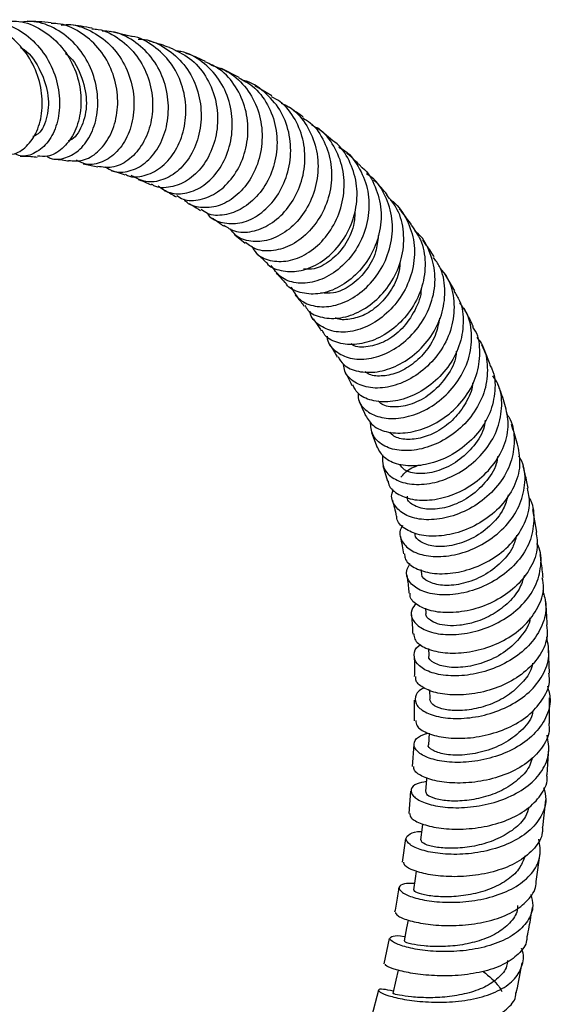
# Model space of a CAD drawing. Units: millimetres. Extents: x 5 to 995, y 5 to 995.
# Drawn here: x 209 to 220, y 810 to 831 of the extents above; entities that cross this region are included whole.
import ezdxf

# ---------------------------------------------------------------- set-up
doc = ezdxf.new("R2010")
doc.units = ezdxf.units.MM

msp = doc.modelspace()

# ---------------------------------------------------------------- linework, layer by layer
at = {"color": 7, "linetype": 'Continuous', "lineweight": 25}
for p, q in [((210.865, 830.41), (210.418, 830.51)), ((213.099, 829.557), (212.729, 829.746)), ((213.776, 829.173), (213.422, 829.384)), ((215.042, 828.245), (214.724, 828.51)), ((209.86, 827.763), (210.164, 827.701)), ((213.008, 826.294), (213.223, 826.118)), ((217.571, 825.129), (217.357, 825.496)), ((215.846, 822.186), (215.959, 821.879)), ((216.077, 821.504), (216.175, 821.181)), ((219.271, 820.123), (219.188, 820.588)), ((216.865, 819.343), (216.874, 819.281)), ((216.961, 818.543), (216.971, 818.439)), ((217.022, 817.707), (217.03, 817.563)), ((219.538, 817.194), (219.512, 817.701)), ((217.047, 816.846), (217.05, 816.653)), ((216.731, 816.635), (216.731, 816.208)), ((219.534, 816.152), (219.539, 816.683)), ((217.036, 815.947), (217.028, 815.71)), ((216.722, 815.712), (216.689, 815.261)), ((219.489, 815.086), (219.522, 815.638)), ((216.65, 814.748), (216.615, 814.284)), ((219.4, 813.995), (219.457, 814.563)), ((216.551, 813.76), (216.482, 813.272)), ((219.258, 812.874), (219.343, 813.461)), ((216.211, 811.691), (216.102, 811.16)), ((215.987, 810.613), (215.841, 810.061))]:
    msp.add_line(p, q, dxfattribs=at)
at = {"color": 7, "linetype": 'Continuous', "lineweight": 25, "flags": 128}
for points in [[(216.987, 815.025), (216.985, 814.994), (216.966, 814.737)], [(216.899, 814.066), (216.891, 813.996), (216.861, 813.733)], [(216.771, 813.086), (216.748, 812.935), (216.713, 812.7)], [(216.603, 812.071), (216.572, 811.91), (216.52, 811.639)], [(216.393, 811.031), (216.345, 810.823), (216.283, 810.549)]]:
    msp.add_lwpolyline(points, dxfattribs=at)
at = {"color": 7, "linetype": 'Continuous', "lineweight": 25}
for points, knots in [([(208.217, 827.961), (208.291, 827.958), (208.469, 827.953), (208.729, 828.142), (208.938, 828.475), (209.033, 828.92), (208.991, 829.414), (208.807, 829.899), (208.491, 830.318), (208.074, 830.606), (207.692, 830.743), (207.47, 830.717), (207.409, 830.71)], [0, 0, 0, 0, 0.077637, 0.18727, 0.296876, 0.406546, 0.516396, 0.626475, 0.736874, 0.847579, 0.958599, 1, 1, 1, 1]), ([(207.632, 830.711), (207.693, 830.724), (207.912, 830.772), (208.303, 830.672), (208.743, 830.424), (209.091, 830.031), (209.315, 829.554), (209.396, 829.049), (209.334, 828.581), (209.149, 828.203), (208.875, 827.975), (208.615, 827.897), (208.475, 827.958), (208.435, 827.975)], [0, 0, 0, 0, 0.03842, 0.140446, 0.242655, 0.34502, 0.447489, 0.550001, 0.652458, 0.754802, 0.85695, 0.958849, 1, 1, 1, 1]), ([(208.32, 830.72), (208.389, 830.723), (208.622, 830.733), (209.002, 830.566), (209.398, 830.245), (209.68, 829.802), (209.823, 829.304), (209.82, 828.808), (209.682, 828.374), (209.438, 828.061), (209.161, 827.898), (208.983, 827.918), (208.912, 827.926)], [0, 0, 0, 0, 0.0468853, 0.1578685, 0.2686397, 0.379132, 0.4893046, 0.5991575, 0.7087225, 0.8180616, 0.9272716, 1, 1, 1, 1]), ([(209.106, 827.922), (209.13, 827.908), (209.25, 827.836), (209.506, 827.874), (209.81, 828.047), (210.049, 828.383), (210.175, 828.827), (210.165, 829.329), (210.009, 829.827), (209.716, 830.264), (209.312, 830.575), (208.907, 830.735), (208.652, 830.714), (208.56, 830.707)], [0, 0, 0, 0, 0.024948, 0.126086, 0.227492, 0.329167, 0.431099, 0.53324, 0.635535, 0.737909, 0.840278, 0.942564, 1, 1, 1, 1]), ([(209.197, 830.688), (209.111, 830.698), (208.948, 830.716), (208.782, 830.721), (208.703, 830.723)], [0, 0, 0, 0, 0.525768, 1, 1, 1, 1]), ([(209.559, 827.835), (209.656, 827.827), (209.862, 827.81), (210.172, 827.991), (210.427, 828.315), (210.576, 828.755), (210.59, 829.253), (210.458, 829.752), (210.187, 830.195), (209.8, 830.514), (209.449, 830.68), (209.241, 830.676), (209.197, 830.675)], [0, 0, 0, 0, 0.095461, 0.204421, 0.313305, 0.422203, 0.531213, 0.640425, 0.749906, 0.859699, 0.969801, 1, 1, 1, 1]), ([(209.403, 830.645), (209.45, 830.65), (209.658, 830.673), (210.022, 830.54), (210.434, 830.255), (210.74, 829.832), (210.909, 829.338), (210.931, 828.827), (210.812, 828.362), (210.576, 827.997), (210.264, 827.783), (209.957, 827.723), (209.79, 827.806), (209.725, 827.838)], [0, 0, 0, 0, 0.028531, 0.129012, 0.229695, 0.330544, 0.431496, 0.532476, 0.633409, 0.734213, 0.834831, 0.935214, 1, 1, 1, 1]), ([(210.045, 830.579), (209.897, 830.606), (209.742, 830.635), (209.584, 830.65), (209.577, 830.651)], [0, 0, 0, 0, 0.954717, 1, 1, 1, 1]), ([(210.044, 830.566), (210.087, 830.564), (210.293, 830.554), (210.631, 830.364), (210.996, 830.017), (211.233, 829.554), (211.326, 829.046), (211.27, 828.549), (211.084, 828.122), (210.799, 827.819), (210.47, 827.662), (210.262, 827.695), (210.165, 827.711)], [0, 0, 0, 0, 0.028866, 0.139162, 0.249243, 0.359051, 0.468554, 0.577768, 0.686733, 0.795524, 0.904234, 1, 1, 1, 1]), ([(210.326, 827.701), (210.376, 827.669), (210.522, 827.574), (210.821, 827.595), (211.156, 827.76), (211.435, 828.086), (211.61, 828.525), (211.65, 829.03), (211.543, 829.539), (211.291, 829.995), (210.916, 830.332), (210.55, 830.515), (210.321, 830.516), (210.255, 830.517)], [0, 0, 0, 0, 0.0520852, 0.1521587, 0.2524729, 0.3530366, 0.4538434, 0.554852, 0.6560046, 0.7572333, 0.8584546, 0.9595939, 1, 1, 1, 1]), ([(210.735, 827.548), (210.75, 827.539), (210.863, 827.472), (211.129, 827.502), (211.472, 827.659), (211.765, 827.981), (211.956, 828.415), (212.016, 828.915), (211.927, 829.421), (211.694, 829.881), (211.332, 830.217), (211.034, 830.398), (210.868, 830.41), (210.865, 830.411)], [0, 0, 0, 0, 0.0168672, 0.1258149, 0.2345894, 0.3432561, 0.4518996, 0.5606106, 0.6694832, 0.7785825, 0.8879608, 0.9976231, 1, 1, 1, 1]), ([(211.004, 830.351), (211.027, 830.351), (211.213, 830.355), (211.543, 830.201), (211.931, 829.893), (212.199, 829.45), (212.325, 828.946), (212.299, 828.432), (212.135, 827.972), (211.859, 827.616), (211.517, 827.411), (211.157, 827.363), (210.958, 827.47), (210.86, 827.522)], [0, 0, 0, 0, 0.013596, 0.112315, 0.211236, 0.310322, 0.409508, 0.508722, 0.607888, 0.70693, 0.805797, 0.904444, 1, 1, 1, 1]), ([(211.649, 830.179), (211.592, 830.199), (211.455, 830.249), (211.312, 830.288), (211.228, 830.311)], [0, 0, 0, 0, 0.413248, 1, 1, 1, 1]), ([(208.564, 830.178), (208.568, 830.176), (208.736, 830.096), (208.962, 829.753), (209.159, 829.241), (209.136, 828.739), (208.993, 828.406), (208.856, 828.346), (208.818, 828.329)], [0, 0, 0, 0, 0.00472, 0.23185, 0.458682, 0.68524, 0.911086, 1, 1, 1, 1]), ([(209.49, 830.053), (209.507, 830.041), (209.676, 829.926), (209.857, 829.544), (209.964, 829.01), (209.854, 828.544), (209.68, 828.271), (209.562, 828.245), (209.549, 828.242)], [0, 0, 0, 0, 0.027024, 0.263509, 0.499679, 0.735284, 0.970206, 1, 1, 1, 1]), ([(211.65, 830.18), (211.795, 830.114), (212.09, 829.981), (212.419, 829.598), (212.622, 829.128), (212.673, 828.614), (212.576, 828.119), (212.351, 827.699), (212.033, 827.399), (211.677, 827.267), (211.406, 827.256), (211.295, 827.332), (211.279, 827.343)], [0, 0, 0, 0, 0.10698, 0.216951, 0.326665, 0.436104, 0.545289, 0.654263, 0.763111, 0.871915, 0.980767, 1, 1, 1, 1]), ([(211.415, 827.305), (211.494, 827.25), (211.669, 827.13), (212.015, 827.138), (212.374, 827.298), (212.685, 827.616), (212.898, 828.05), (212.98, 828.555), (212.912, 829.069), (212.694, 829.539), (212.343, 829.892), (212.02, 830.086), (211.822, 830.103), (211.787, 830.105)], [0, 0, 0, 0, 0.083391, 0.182223, 0.281262, 0.380525, 0.480003, 0.579668, 0.679464, 0.779335, 0.879203, 0.978995, 1, 1, 1, 1]), ([(212.392, 829.893), (212.284, 829.942), (212.156, 830.001), (212.021, 830.048), (211.999, 830.055)], [0, 0, 0, 0, 0.837674, 1, 1, 1, 1]), ([(211.805, 827.104), (211.848, 827.077), (211.986, 826.987), (212.293, 827.004), (212.658, 827.158), (212.98, 827.473), (213.206, 827.902), (213.303, 828.4), (213.25, 828.912), (213.045, 829.374), (212.747, 829.721), (212.492, 829.835), (212.386, 829.882)], [0, 0, 0, 0, 0.049001, 0.158247, 0.267304, 0.37626, 0.485165, 0.594097, 0.703153, 0.812393, 0.921871, 1, 1, 1, 1]), ([(212.509, 829.818), (212.64, 829.773), (212.926, 829.675), (213.269, 829.34), (213.509, 828.893), (213.598, 828.381), (213.535, 827.869), (213.333, 827.413), (213.028, 827.067), (212.66, 826.865), (212.297, 826.841), (212.044, 826.91), (211.962, 827.017), (211.951, 827.031)], [0, 0, 0, 0, 0.0846227, 0.1846248, 0.2847813, 0.3850297, 0.4853021, 0.5855231, 0.6856307, 0.785574, 0.8853349, 0.9848646, 1, 1, 1, 1]), ([(213.092, 829.546), (213.191, 829.494), (213.434, 829.366), (213.705, 829.003), (213.88, 828.527), (213.897, 828.011), (213.765, 827.52), (213.509, 827.106), (213.165, 826.815), (212.791, 826.684), (212.482, 826.689), (212.349, 826.787), (212.307, 826.818)], [0, 0, 0, 0, 0.075042, 0.185005, 0.294722, 0.404206, 0.513447, 0.622527, 0.731489, 0.840415, 0.949407, 1, 1, 1, 1]), ([(212.44, 826.734), (212.445, 826.725), (212.513, 826.617), (212.75, 826.527), (213.108, 826.509), (213.489, 826.67), (213.825, 826.979), (214.07, 827.408), (214.186, 827.909), (214.151, 828.425), (213.962, 828.903), (213.63, 829.266), (213.348, 829.467), (213.183, 829.493), (213.179, 829.493)], [0, 0, 0, 0, 0.009078, 0.107241, 0.205557, 0.304064, 0.402804, 0.501735, 0.600848, 0.700087, 0.799376, 0.898669, 0.997876, 1, 1, 1, 1]), ([(212.78, 826.492), (212.85, 826.445), (213.014, 826.335), (213.364, 826.34), (213.747, 826.492), (214.094, 826.798), (214.349, 827.22), (214.477, 827.714), (214.456, 828.227), (214.276, 828.692), (214.033, 829.019), (213.828, 829.126), (213.768, 829.157)], [0, 0, 0, 0, 0.081682, 0.190826, 0.299803, 0.408669, 0.517479, 0.626346, 0.735312, 0.844463, 0.953841, 1, 1, 1, 1]), ([(213.972, 829.022), (214.023, 829), (214.225, 828.914), (214.484, 828.614), (214.701, 828.164), (214.758, 827.65), (214.662, 827.141), (214.43, 826.692), (214.097, 826.354), (213.711, 826.159), (213.334, 826.135), (213.048, 826.229), (212.948, 826.371), (212.915, 826.418)], [0, 0, 0, 0, 0.0349729, 0.1364885, 0.2381676, 0.3399379, 0.4417538, 0.5435138, 0.6451825, 0.7466652, 0.8479493, 0.9490054, 1, 1, 1, 1]), ([(214.426, 828.735), (214.397, 828.757), (214.302, 828.829), (214.203, 828.894), (214.135, 828.938)], [0, 0, 0, 0, 0.306694, 1, 1, 1, 1]), ([(214.415, 828.719), (214.469, 828.687), (214.661, 828.571), (214.879, 828.232), (215.029, 827.756), (215.015, 827.241), (214.852, 826.756), (214.568, 826.351), (214.202, 826.068), (213.81, 825.941), (213.459, 825.958), (213.301, 826.078), (213.232, 826.131)], [0, 0, 0, 0, 0.042423, 0.152216, 0.261774, 0.37109, 0.480194, 0.589109, 0.697933, 0.806707, 0.915534, 1, 1, 1, 1]), ([(213.364, 826.049), (213.389, 826.003), (213.47, 825.858), (213.736, 825.74), (214.107, 825.726), (214.504, 825.879), (214.864, 826.18), (215.138, 826.601), (215.284, 827.096), (215.28, 827.613), (215.112, 828.084), (214.875, 828.42), (214.669, 828.533), (214.607, 828.567)], [0, 0, 0, 0, 0.0460636, 0.146416, 0.2469118, 0.3476274, 0.448569, 0.5497237, 0.6510835, 0.7525557, 0.854106, 0.9556287, 1, 1, 1, 1]), ([(213.657, 825.725), (213.661, 825.719), (213.723, 825.62), (213.962, 825.535), (214.332, 825.515), (214.737, 825.667), (215.105, 825.963), (215.388, 826.376), (215.545, 826.863), (215.554, 827.374), (215.394, 827.837), (215.206, 828.138), (215.054, 828.231), (215.039, 828.24)], [0, 0, 0, 0, 0.006501, 0.115896, 0.225068, 0.334068, 0.442936, 0.551776, 0.660661, 0.769647, 0.878827, 0.98821, 1, 1, 1, 1]), ([(215.163, 828.108), (215.19, 828.095), (215.362, 828.01), (215.585, 827.717), (215.78, 827.265), (215.808, 826.753), (215.683, 826.251), (215.422, 825.811), (215.065, 825.482), (214.66, 825.296), (214.27, 825.271), (213.941, 825.391), (213.821, 825.571), (213.763, 825.658)], [0, 0, 0, 0, 0.0181775, 0.1169739, 0.2159308, 0.3149847, 0.4140876, 0.5131452, 0.6120922, 0.710874, 0.8094239, 0.90776, 1, 1, 1, 1]), ([(215.624, 827.709), (215.607, 827.726), (215.511, 827.828), (215.408, 827.918), (215.323, 827.994)], [0, 0, 0, 0, 0.17344, 1, 1, 1, 1]), ([(208.551, 827.925), (208.626, 827.925), (208.75, 827.924), (208.865, 827.908), (208.91, 827.902)], [0, 0, 0, 0, 0.605248, 1, 1, 1, 1]), ([(209.228, 827.865), (209.333, 827.857), (209.446, 827.848), (209.551, 827.826), (209.559, 827.825)], [0, 0, 0, 0, 0.926149, 1, 1, 1, 1]), ([(210.452, 827.622), (210.491, 827.612), (210.585, 827.587), (210.676, 827.554), (210.729, 827.534)], [0, 0, 0, 0, 0.413694, 1, 1, 1, 1]), ([(215.622, 827.706), (215.631, 827.699), (215.772, 827.6), (215.936, 827.29), (216.066, 826.819), (216.022, 826.309), (215.833, 825.833), (215.522, 825.439), (215.136, 825.167), (214.723, 825.04), (214.358, 825.08), (214.126, 825.18), (214.07, 825.283), (214.065, 825.291)], [0, 0, 0, 0, 0.008103, 0.117964, 0.227601, 0.336982, 0.446162, 0.555151, 0.664031, 0.772885, 0.881769, 0.990792, 1, 1, 1, 1]), ([(214.176, 825.209), (214.221, 825.124), (214.316, 824.943), (214.619, 824.799), (215.001, 824.787), (215.414, 824.933), (215.796, 825.225), (216.096, 825.635), (216.27, 826.121), (216.294, 826.633), (216.148, 827.103), (215.948, 827.425), (215.774, 827.532), (215.739, 827.554)], [0, 0, 0, 0, 0.085393, 0.183448, 0.281664, 0.380086, 0.478721, 0.577596, 0.676649, 0.77584, 0.875101, 0.974336, 1, 1, 1, 1]), ([(211.009, 827.438), (211.014, 827.436), (211.103, 827.406), (211.189, 827.365), (211.27, 827.327)], [0, 0, 0, 0, 0.051027, 1, 1, 1, 1]), ([(216.168, 827.124), (216.127, 827.174), (216.037, 827.283), (215.94, 827.381), (215.888, 827.433)], [0, 0, 0, 0, 0.462784, 1, 1, 1, 1]), ([(211.543, 827.21), (211.549, 827.207), (211.635, 827.171), (211.716, 827.124), (211.792, 827.08)], [0, 0, 0, 0, 0.072747, 1, 1, 1, 1]), ([(214.459, 824.827), (214.479, 824.793), (214.552, 824.666), (214.817, 824.559), (215.2, 824.544), (215.62, 824.688), (216.009, 824.974), (216.317, 825.376), (216.501, 825.853), (216.53, 826.351), (216.421, 826.8), (216.24, 827.021), (216.16, 827.118)], [0, 0, 0, 0, 0.0404496, 0.1499451, 0.2592239, 0.3682967, 0.4772398, 0.5861483, 0.6950793, 0.8041475, 0.9133908, 1, 1, 1, 1]), ([(216.233, 827.016), (216.235, 827.015), (216.377, 826.934), (216.564, 826.652), (216.74, 826.203), (216.742, 825.695), (216.589, 825.204), (216.302, 824.776), (215.922, 824.458), (215.502, 824.28), (215.096, 824.255), (214.776, 824.384), (214.591, 824.553), (214.572, 824.685), (214.569, 824.707)], [0, 0, 0, 0, 0.001407, 0.099374, 0.197495, 0.295729, 0.393983, 0.49221, 0.590301, 0.688236, 0.785949, 0.883433, 0.980721, 1, 1, 1, 1]), ([(212.055, 826.94), (212.077, 826.929), (212.16, 826.886), (212.237, 826.834), (212.293, 826.796)], [0, 0, 0, 0, 0.2741592, 1, 1, 1, 1]), ([(215.502, 826.811), (215.498, 826.701), (215.486, 826.435), (215.294, 826.053), (215, 825.738), (214.682, 825.569), (214.505, 825.576), (214.433, 825.579)], [0, 0, 0, 0, 0.161761, 0.390365, 0.61836, 0.846024, 1, 1, 1, 1]), ([(216.676, 826.498), (216.607, 826.593), (216.524, 826.707), (216.434, 826.813), (216.419, 826.83)], [0, 0, 0, 0, 0.834529, 1, 1, 1, 1]), ([(212.545, 826.636), (212.555, 826.63), (212.633, 826.581), (212.706, 826.524), (212.77, 826.475)], [0, 0, 0, 0, 0.13059, 1, 1, 1, 1]), ([(216.666, 826.491), (216.737, 826.393), (216.9, 826.165), (216.978, 825.716), (216.915, 825.221), (216.699, 824.757), (216.364, 824.375), (215.958, 824.114), (215.532, 823.995), (215.155, 824.03), (214.9, 824.15), (214.836, 824.279), (214.818, 824.314)], [0, 0, 0, 0, 0.0839213, 0.193749, 0.3033286, 0.4126626, 0.5218281, 0.6308603, 0.7398814, 0.8489587, 0.9581676, 1, 1, 1, 1]), ([(214.922, 824.187), (214.923, 824.168), (214.928, 824.041), (215.089, 823.862), (215.387, 823.709), (215.784, 823.699), (216.211, 823.838), (216.613, 824.119), (216.937, 824.516), (217.137, 824.989), (217.186, 825.493), (217.059, 825.958), (216.895, 826.262), (216.754, 826.359), (216.744, 826.366)], [0, 0, 0, 0, 0.016427, 0.113339, 0.210357, 0.307549, 0.40493, 0.502541, 0.600374, 0.698376, 0.796531, 0.89474, 0.992957, 1, 1, 1, 1]), ([(215.983, 826.277), (215.971, 826.161), (215.944, 825.891), (215.725, 825.516), (215.412, 825.216), (215.069, 825.06), (214.879, 825.079), (214.793, 825.087)], [0, 0, 0, 0, 0.164392, 0.384093, 0.603284, 0.822064, 1, 1, 1, 1]), ([(217.145, 825.833), (217.129, 825.858), (217.054, 825.978), (216.972, 826.091), (216.908, 826.181)], [0, 0, 0, 0, 0.2094055, 1, 1, 1, 1]), ([(213.449, 825.912), (213.515, 825.855), (213.585, 825.795), (213.649, 825.726), (213.653, 825.722)], [0, 0, 0, 0, 0.944611, 1, 1, 1, 1]), ([(216.435, 825.752), (216.431, 825.682), (216.421, 825.476), (216.27, 825.153), (216.02, 824.837), (215.706, 824.616), (215.392, 824.529), (215.172, 824.521), (215.1, 824.57), (215.095, 824.573)], [0, 0, 0, 0, 0.091508, 0.271183, 0.450693, 0.629757, 0.80854, 0.987002, 1, 1, 1, 1]), ([(215.15, 823.764), (215.183, 823.706), (215.268, 823.559), (215.559, 823.439), (215.954, 823.426), (216.389, 823.562), (216.797, 823.836), (217.127, 824.223), (217.336, 824.687), (217.385, 825.174), (217.313, 825.573), (217.174, 825.76), (217.128, 825.822)], [0, 0, 0, 0, 0.072115, 0.1818153, 0.291275, 0.4005281, 0.5096564, 0.6187103, 0.7277973, 0.8370146, 0.9464054, 1, 1, 1, 1]), ([(217.264, 825.595), (217.312, 825.54), (217.465, 825.366), (217.566, 824.976), (217.554, 824.485), (217.374, 824.005), (217.064, 823.593), (216.663, 823.288), (216.227, 823.119), (215.811, 823.096), (215.483, 823.217), (215.287, 823.401), (215.271, 823.553), (215.265, 823.601)], [0, 0, 0, 0, 0.046697, 0.147714, 0.248841, 0.349989, 0.45109, 0.552076, 0.65287, 0.753462, 0.853808, 0.953935, 1, 1, 1, 1]), ([(213.867, 825.494), (213.927, 825.435), (213.992, 825.369), (214.053, 825.295), (214.059, 825.287)], [0, 0, 0, 0, 0.900779, 1, 1, 1, 1]), ([(216.87, 825.182), (216.87, 825.177), (216.879, 825.02), (216.75, 824.71), (216.493, 824.331), (216.135, 824.062), (215.772, 823.955), (215.512, 823.955), (215.433, 824.021), (215.421, 824.03)], [0, 0, 0, 0, 0.0072421, 0.2003524, 0.3930511, 0.5854239, 0.7772881, 0.9688772, 1, 1, 1, 1]), ([(217.554, 825.119), (217.595, 825.055), (217.722, 824.862), (217.766, 824.461), (217.684, 823.98), (217.444, 823.532), (217.089, 823.166), (216.664, 822.918), (216.225, 822.806), (215.836, 822.838), (215.557, 822.97), (215.484, 823.117), (215.455, 823.175)], [0, 0, 0, 0, 0.053314, 0.163176, 0.272786, 0.382136, 0.491305, 0.600365, 0.70939, 0.818502, 0.927753, 1, 1, 1, 1]), ([(214.262, 825.039), (214.313, 824.981), (214.374, 824.909), (214.431, 824.829), (214.441, 824.814)], [0, 0, 0, 0, 0.818084, 1, 1, 1, 1]), ([(215.565, 823.007), (215.565, 822.961), (215.565, 822.814), (215.734, 822.621), (216.041, 822.478), (216.447, 822.469), (216.888, 822.6), (217.31, 822.867), (217.655, 823.249), (217.879, 823.708), (217.942, 824.193), (217.874, 824.607), (217.728, 824.808), (217.674, 824.882)], [0, 0, 0, 0, 0.043933, 0.142942, 0.242077, 0.341374, 0.440885, 0.540639, 0.640601, 0.740771, 0.841073, 0.941445, 1, 1, 1, 1]), ([(217.957, 824.382), (217.935, 824.431), (217.874, 824.565), (217.806, 824.69), (217.763, 824.769)], [0, 0, 0, 0, 0.367357, 1, 1, 1, 1]), ([(214.633, 824.545), (214.671, 824.495), (214.729, 824.418), (214.781, 824.331), (214.798, 824.302)], [0, 0, 0, 0, 0.663787, 1, 1, 1, 1]), ([(217.251, 824.56), (217.233, 824.455), (217.192, 824.215), (216.99, 823.877), (216.7, 823.593), (216.365, 823.406), (216.041, 823.347), (215.807, 823.371), (215.73, 823.439), (215.711, 823.456)], [0, 0, 0, 0, 0.1291974, 0.2931636, 0.4568567, 0.6202447, 0.7832683, 0.9461132, 1, 1, 1, 1]), ([(215.719, 822.545), (215.765, 822.468), (215.861, 822.308), (216.182, 822.178), (216.589, 822.166), (217.037, 822.295), (217.464, 822.554), (217.813, 822.924), (218.044, 823.371), (218.109, 823.842), (218.07, 824.195), (217.966, 824.349), (217.947, 824.377)], [0, 0, 0, 0, 0.1022274, 0.2119522, 0.3214175, 0.4306869, 0.539802, 0.6488404, 0.7579223, 0.8671062, 0.9765038, 1, 1, 1, 1]), ([(218.026, 824.164), (218.058, 824.125), (218.188, 823.965), (218.264, 823.6), (218.233, 823.124), (218.032, 822.661), (217.701, 822.266), (217.281, 821.976), (216.83, 821.818), (216.404, 821.798), (216.065, 821.91), (215.842, 822.125), (215.828, 822.317), (215.821, 822.413)], [0, 0, 0, 0, 0.031425, 0.128688, 0.226042, 0.323438, 0.420767, 0.517998, 0.61504, 0.711873, 0.808486, 0.904863, 1, 1, 1, 1]), ([(214.978, 824.012), (215.016, 823.954), (215.07, 823.872), (215.117, 823.78), (215.131, 823.752)], [0, 0, 0, 0, 0.704596, 1, 1, 1, 1]), ([(217.601, 823.878), (217.599, 823.847), (217.591, 823.666), (217.419, 823.352), (217.116, 823.004), (216.73, 822.778), (216.356, 822.701), (216.083, 822.736), (216.003, 822.823), (215.98, 822.848)], [0, 0, 0, 0, 0.036943, 0.215865, 0.39429, 0.572475, 0.750113, 0.92757, 1, 1, 1, 1]), ([(218.303, 823.596), (218.266, 823.693), (218.213, 823.833), (218.151, 823.964), (218.132, 824.004)], [0, 0, 0, 0, 0.6926341, 1, 1, 1, 1]), ([(218.295, 823.592), (218.311, 823.564), (218.404, 823.406), (218.42, 823.054), (218.322, 822.591), (218.061, 822.162), (217.687, 821.816), (217.246, 821.583), (216.794, 821.479), (216.394, 821.509), (216.088, 821.649), (216.006, 821.807), (215.966, 821.882)], [0, 0, 0, 0, 0.022943, 0.132963, 0.242692, 0.352181, 0.461452, 0.570633, 0.679784, 0.789012, 0.898413, 1, 1, 1, 1]), ([(215.296, 823.44), (215.336, 823.371), (215.385, 823.283), (215.428, 823.185), (215.437, 823.165)], [0, 0, 0, 0, 0.792932, 1, 1, 1, 1]), ([(216.073, 821.727), (216.069, 821.641), (216.061, 821.461), (216.251, 821.243), (216.568, 821.112), (216.983, 821.102), (217.439, 821.224), (217.877, 821.476), (218.241, 821.838), (218.486, 822.278), (218.566, 822.747), (218.522, 823.129), (218.397, 823.312), (218.359, 823.368)], [0, 0, 0, 0, 0.0883325, 0.1842152, 0.2802029, 0.3763623, 0.4727521, 0.5693607, 0.6661915, 0.7632224, 0.8603691, 0.9576032, 1, 1, 1, 1]), ([(217.939, 823.223), (217.939, 823.211), (217.936, 823.068), (217.806, 822.799), (217.568, 822.463), (217.241, 822.213), (216.889, 822.065), (216.561, 822.031), (216.321, 822.083), (216.246, 822.167), (216.22, 822.198)], [0, 0, 0, 0, 0.014083, 0.165142, 0.316007, 0.466509, 0.616809, 0.766703, 0.916467, 1, 1, 1, 1]), ([(218.61, 822.773), (218.57, 822.899), (218.524, 823.044), (218.469, 823.181), (218.461, 823.199)], [0, 0, 0, 0, 0.86411, 1, 1, 1, 1]), ([(215.586, 822.831), (215.629, 822.741), (215.675, 822.648), (215.713, 822.546), (215.714, 822.542)], [0, 0, 0, 0, 0.962598, 1, 1, 1, 1]), ([(216.189, 821.184), (216.189, 821.167), (216.193, 821.063), (216.361, 820.912), (216.674, 820.783), (217.097, 820.773), (217.557, 820.89), (217.999, 821.133), (218.368, 821.483), (218.612, 821.906), (218.713, 822.357), (218.643, 822.637), (218.609, 822.773)], [0, 0, 0, 0, 0.020419, 0.130709, 0.240717, 0.350479, 0.460021, 0.569395, 0.678712, 0.788044, 0.897493, 1, 1, 1, 1]), ([(218.642, 822.575), (218.659, 822.554), (218.767, 822.411), (218.821, 822.075), (218.774, 821.617), (218.554, 821.174), (218.205, 820.802), (217.768, 820.53), (217.302, 820.383), (216.867, 820.367), (216.514, 820.471), (216.306, 820.67), (216.234, 820.867), (216.289, 820.983), (216.302, 821.009)], [0, 0, 0, 0, 0.016714, 0.112524, 0.208437, 0.304381, 0.400282, 0.496054, 0.591669, 0.687052, 0.782214, 0.877151, 0.971888, 1, 1, 1, 1]), ([(218.202, 822.442), (218.193, 822.381), (218.161, 822.174), (217.939, 821.856), (217.593, 821.546), (217.186, 821.364), (216.807, 821.318), (216.53, 821.384), (216.457, 821.487), (216.428, 821.527)], [0, 0, 0, 0, 0.069425, 0.235221, 0.400625, 0.565692, 0.730355, 0.894754, 1, 1, 1, 1]), ([(218.877, 821.918), (218.872, 821.935), (218.833, 822.084), (218.788, 822.228), (218.747, 822.357)], [0, 0, 0, 0, 0.1156402, 1, 1, 1, 1]), ([(218.873, 821.917), (218.898, 821.78), (218.949, 821.498), (218.816, 821.057), (218.544, 820.654), (218.152, 820.33), (217.696, 820.114), (217.234, 820.021), (216.817, 820.049), (216.52, 820.186), (216.366, 820.335), (216.371, 820.433), (216.371, 820.447)], [0, 0, 0, 0, 0.10399, 0.213969, 0.323695, 0.433216, 0.542614, 0.652014, 0.761481, 0.871121, 0.980998, 1, 1, 1, 1]), ([(216.487, 820.257), (216.473, 820.234), (216.406, 820.131), (216.453, 819.94), (216.631, 819.737), (216.961, 819.616), (217.386, 819.605), (217.855, 819.716), (218.308, 819.95), (218.689, 820.289), (218.951, 820.705), (219.046, 821.153), (219.021, 821.502), (218.918, 821.665), (218.895, 821.701)], [0, 0, 0, 0, 0.0256721, 0.1197562, 0.2138697, 0.3080842, 0.4024891, 0.4971089, 0.5919548, 0.6870391, 0.7822956, 0.8777013, 0.9731679, 1, 1, 1, 1]), ([(218.458, 821.688), (218.451, 821.638), (218.424, 821.445), (218.209, 821.137), (217.865, 820.824), (217.454, 820.635), (217.056, 820.573), (216.753, 820.642), (216.586, 820.758), (216.588, 820.848), (216.588, 820.866)], [0, 0, 0, 0, 0.0528932, 0.2050557, 0.35699, 0.5084834, 0.6597222, 0.8105798, 0.9613498, 1, 1, 1, 1]), ([(216.448, 821.259), (216.503, 821.323), (216.587, 821.421), (216.742, 821.481), (216.796, 821.502)], [0, 0, 0, 0, 0.6540117, 1, 1, 1, 1]), ([(219.095, 821.034), (219.086, 821.078), (219.054, 821.231), (219.017, 821.379), (218.99, 821.485)], [0, 0, 0, 0, 0.2875579, 1, 1, 1, 1]), ([(216.53, 819.671), (216.53, 819.64), (216.532, 819.531), (216.711, 819.379), (217.035, 819.261), (217.468, 819.248), (217.941, 819.354), (218.397, 819.577), (218.782, 819.902), (219.039, 820.3), (219.151, 820.695), (219.1, 820.933), (219.079, 821.031)], [0, 0, 0, 0, 0.044393, 0.154933, 0.265205, 0.375212, 0.484972, 0.594579, 0.704114, 0.813655, 0.923339, 1, 1, 1, 1]), ([(219.107, 820.835), (219.108, 820.833), (219.196, 820.71), (219.227, 820.405), (219.169, 819.968), (218.932, 819.551), (218.568, 819.204), (218.116, 818.954), (217.637, 818.822), (217.19, 818.809), (216.831, 818.906), (216.611, 819.085), (216.539, 819.291), (216.616, 819.42), (216.647, 819.472)], [0, 0, 0, 0, 0.001398, 0.095184, 0.189093, 0.283022, 0.376928, 0.470702, 0.564309, 0.657703, 0.750848, 0.843778, 0.936514, 1, 1, 1, 1]), ([(218.678, 820.895), (218.651, 820.795), (218.585, 820.556), (218.304, 820.232), (217.921, 819.965), (217.501, 819.826), (217.117, 819.809), (216.862, 819.905), (216.74, 820.015), (216.748, 820.081), (216.749, 820.089)], [0, 0, 0, 0, 0.106645, 0.256193, 0.405475, 0.554333, 0.702932, 0.851201, 0.983111, 1, 1, 1, 1]), ([(216.276, 820.786), (216.305, 820.678), (216.335, 820.567), (216.359, 820.448), (216.359, 820.445)], [0, 0, 0, 0, 0.974295, 1, 1, 1, 1]), ([(216.442, 820.029), (216.455, 819.967), (216.48, 819.85), (216.498, 819.726), (216.507, 819.668)], [0, 0, 0, 0, 0.532737, 1, 1, 1, 1]), ([(219.256, 820.121), (219.272, 820.017), (219.308, 819.773), (219.167, 819.385), (218.881, 819.008), (218.475, 818.711), (218.007, 818.516), (217.532, 818.435), (217.107, 818.464), (216.798, 818.588), (216.636, 818.735), (216.642, 818.832), (216.644, 818.857)], [0, 0, 0, 0, 0.0823773, 0.1925847, 0.3025032, 0.4122401, 0.5218398, 0.6314314, 0.741118, 0.8509625, 0.9610571, 1, 1, 1, 1]), ([(218.854, 820.057), (218.831, 819.973), (218.773, 819.753), (218.505, 819.443), (218.121, 819.177), (217.694, 819.027), (217.298, 819.001), (217.013, 819.083), (216.872, 819.195), (216.886, 819.268), (216.888, 819.28)], [0, 0, 0, 0, 0.09038, 0.238106, 0.385636, 0.532689, 0.679525, 0.82598, 0.972396, 1, 1, 1, 1]), ([(216.772, 818.645), (216.734, 818.599), (216.641, 818.485), (216.683, 818.289), (216.874, 818.109), (217.211, 817.997), (217.646, 817.983), (218.127, 818.081), (218.594, 818.293), (218.988, 818.605), (219.266, 818.994), (219.371, 819.417), (219.366, 819.73), (219.283, 819.871), (219.274, 819.886)], [0, 0, 0, 0, 0.062837, 0.154798, 0.246771, 0.338864, 0.431132, 0.523611, 0.616341, 0.709289, 0.802424, 0.895707, 0.989034, 1, 1, 1, 1]), ([(219.403, 819.177), (219.398, 819.231), (219.382, 819.395), (219.357, 819.553), (219.34, 819.658)], [0, 0, 0, 0, 0.330173, 1, 1, 1, 1]), ([(216.574, 819.234), (216.579, 819.207), (216.598, 819.085), (216.611, 818.956), (216.62, 818.855)], [0, 0, 0, 0, 0.221358, 1, 1, 1, 1]), ([(219.014, 819.221), (218.983, 819.126), (218.915, 818.912), (218.667, 818.623), (218.329, 818.383), (217.98, 818.24), (217.67, 818.18), (217.416, 818.176), (217.202, 818.214), (217.042, 818.299), (216.958, 818.383), (216.974, 818.434), (216.975, 818.437)], [0, 0, 0, 0, 0.103014, 0.230839, 0.358417, 0.48575, 0.581227, 0.676611, 0.771855, 0.866993, 0.993591, 1, 1, 1, 1]), ([(216.723, 818.009), (216.724, 817.972), (216.727, 817.869), (216.918, 817.723), (217.253, 817.615), (217.695, 817.6), (218.18, 817.69), (218.648, 817.889), (219.045, 818.185), (219.313, 818.554), (219.435, 818.9), (219.397, 819.105), (219.385, 819.175)], [0, 0, 0, 0, 0.062426, 0.173207, 0.283709, 0.393909, 0.50387, 0.613666, 0.723367, 0.83311, 0.942973, 1, 1, 1, 1]), ([(219.394, 818.91), (219.424, 818.807), (219.494, 818.569), (219.402, 818.18), (219.16, 817.795), (218.781, 817.477), (218.317, 817.253), (217.826, 817.138), (217.368, 817.132), (217.002, 817.221), (216.767, 817.382), (216.708, 817.574), (216.753, 817.724), (216.855, 817.782), (216.87, 817.79)], [0, 0, 0, 0, 0.070302, 0.162324, 0.254393, 0.346411, 0.438332, 0.530058, 0.621584, 0.712863, 0.80391, 0.894784, 0.985521, 1, 1, 1, 1]), ([(219.487, 818.196), (219.483, 818.308), (219.478, 818.479), (219.459, 818.642), (219.453, 818.699)], [0, 0, 0, 0, 0.64993, 1, 1, 1, 1]), ([(216.67, 818.404), (216.671, 818.393), (216.686, 818.265), (216.692, 818.13), (216.697, 818.007)], [0, 0, 0, 0, 0.086898, 1, 1, 1, 1]), ([(219.475, 818.195), (219.484, 818.12), (219.508, 817.911), (219.36, 817.574), (219.065, 817.23), (218.647, 816.963), (218.168, 816.793), (217.683, 816.727), (217.248, 816.758), (216.929, 816.87), (216.756, 817.006), (216.762, 817.095), (216.763, 817.124)], [0, 0, 0, 0, 0.0627078, 0.1735067, 0.2840264, 0.3943264, 0.5045208, 0.6146779, 0.7249408, 0.8353924, 0.9460914, 1, 1, 1, 1]), ([(219.131, 818.342), (219.131, 818.339), (219.125, 818.204), (218.953, 817.95), (218.641, 817.633), (218.218, 817.417), (217.783, 817.307), (217.394, 817.31), (217.13, 817.398), (217.013, 817.5), (217.037, 817.555), (217.039, 817.561)], [0, 0, 0, 0, 0.003434, 0.144363, 0.285006, 0.425345, 0.565324, 0.704999, 0.844429, 0.983753, 1, 1, 1, 1]), ([(216.94, 816.886), (216.92, 816.879), (216.804, 816.833), (216.733, 816.699), (216.761, 816.522), (216.967, 816.364), (217.311, 816.262), (217.756, 816.243), (218.247, 816.324), (218.726, 816.51), (219.133, 816.791), (219.417, 817.146), (219.556, 817.547), (219.504, 817.813), (219.478, 817.947)], [0, 0, 0, 0, 0.017728, 0.106513, 0.195238, 0.284015, 0.372913, 0.461969, 0.55124, 0.640735, 0.73043, 0.820331, 0.910353, 1, 1, 1, 1]), ([(216.727, 817.539), (216.728, 817.522), (216.737, 817.389), (216.734, 817.247), (216.731, 817.123)], [0, 0, 0, 0, 0.13037, 1, 1, 1, 1]), ([(219.184, 817.403), (219.182, 817.384), (219.166, 817.25), (219.005, 817.021), (218.723, 816.749), (218.354, 816.553), (217.962, 816.438), (217.589, 816.405), (217.29, 816.446), (217.086, 816.537), (217.063, 816.615), (217.052, 816.653)], [0, 0, 0, 0, 0.020845, 0.144507, 0.268013, 0.391192, 0.514189, 0.636833, 0.759338, 0.881647, 1, 1, 1, 1]), ([(216.761, 816.209), (216.764, 816.173), (216.769, 816.083), (216.972, 815.95), (217.318, 815.852), (217.769, 815.831), (218.263, 815.903), (218.742, 816.074), (219.15, 816.336), (219.426, 816.671), (219.555, 816.971), (219.528, 817.146), (219.521, 817.193)], [0, 0, 0, 0, 0.075656, 0.186977, 0.297998, 0.408724, 0.51919, 0.629437, 0.739586, 0.849767, 0.960061, 1, 1, 1, 1]), ([(219.492, 816.927), (219.517, 816.836), (219.579, 816.615), (219.477, 816.261), (219.225, 815.909), (218.835, 815.626), (218.361, 815.432), (217.86, 815.338), (217.393, 815.34), (217.017, 815.423), (216.775, 815.563), (216.701, 815.723), (216.777, 815.87), (216.942, 815.927), (217.016, 815.952)], [0, 0, 0, 0, 0.0616129, 0.1490422, 0.2365129, 0.323914, 0.4112054, 0.498333, 0.5852592, 0.6719984, 0.758528, 0.844873, 0.9310851, 1, 1, 1, 1]), ([(219.194, 816.426), (219.189, 816.394), (219.166, 816.237), (218.954, 815.987), (218.598, 815.719), (218.155, 815.55), (217.715, 815.48), (217.335, 815.504), (217.099, 815.589), (217, 815.674), (217.029, 815.709), (217.029, 815.709)], [0, 0, 0, 0, 0.03558, 0.174008, 0.312233, 0.450044, 0.587594, 0.72476, 0.861805, 0.99868, 1, 1, 1, 1]), ([(219.52, 816.152), (219.525, 816.099), (219.541, 815.92), (219.388, 815.63), (219.085, 815.322), (218.658, 815.09), (218.17, 814.949), (217.676, 814.901), (217.233, 814.937), (216.903, 815.037), (216.72, 815.159), (216.722, 815.232), (216.723, 815.26)], [0, 0, 0, 0, 0.046841, 0.158044, 0.268957, 0.379605, 0.490144, 0.600697, 0.711373, 0.822297, 0.933499, 1, 1, 1, 1]), ([(216.981, 814.945), (216.911, 814.932), (216.742, 814.9), (216.644, 814.784), (216.686, 814.643), (216.899, 814.508), (217.252, 814.415), (217.706, 814.39), (218.206, 814.451), (218.693, 814.605), (219.111, 814.85), (219.404, 815.169), (219.552, 815.533), (219.508, 815.783), (219.486, 815.905)], [0, 0, 0, 0, 0.060214, 0.14537, 0.230482, 0.315668, 0.400978, 0.486475, 0.572171, 0.658044, 0.744108, 0.830324, 0.916662, 1, 1, 1, 1]), ([(219.176, 815.446), (219.164, 815.393), (219.126, 815.233), (218.921, 815), (218.601, 814.774), (218.213, 814.62), (217.813, 814.543), (217.444, 814.534), (217.162, 814.583), (216.987, 814.66), (216.98, 814.712), (216.977, 814.735)], [0, 0, 0, 0, 0.060884, 0.181909, 0.302813, 0.423376, 0.543723, 0.663797, 0.78367, 0.903456, 1, 1, 1, 1]), ([(216.635, 814.284), (216.639, 814.252), (216.649, 814.18), (216.865, 814.064), (217.219, 813.974), (217.678, 813.945), (218.18, 813.995), (218.667, 814.134), (219.084, 814.358), (219.367, 814.655), (219.502, 814.911), (219.484, 815.059), (219.481, 815.086)], [0, 0, 0, 0, 0.088211, 0.199871, 0.311255, 0.422371, 0.533191, 0.643766, 0.754208, 0.86461, 0.975152, 1, 1, 1, 1]), ([(219.413, 814.82), (219.435, 814.738), (219.489, 814.533), (219.379, 814.213), (219.118, 813.899), (218.719, 813.654), (218.238, 813.495), (217.729, 813.425), (217.254, 813.439), (216.869, 813.517), (216.62, 813.634), (216.53, 813.763), (216.625, 813.86), (216.759, 813.916), (216.88, 813.91), (216.881, 813.91)], [0, 0, 0, 0, 0.0574216, 0.1436182, 0.2298055, 0.3159404, 0.4019447, 0.4878308, 0.5735409, 0.6590695, 0.7444112, 0.8295472, 0.9145299, 0.9994395, 1, 1, 1, 1]), ([(219.106, 814.414), (219.087, 814.348), (219.041, 814.179), (218.81, 813.952), (218.474, 813.75), (218.078, 813.617), (217.676, 813.558), (217.311, 813.559), (217.038, 813.608), (216.877, 813.676), (216.875, 813.714), (216.875, 813.73)], [0, 0, 0, 0, 0.077779, 0.197843, 0.317759, 0.437371, 0.556722, 0.675849, 0.794752, 0.913618, 1, 1, 1, 1]), ([(219.386, 813.996), (219.388, 813.958), (219.397, 813.804), (219.239, 813.556), (218.929, 813.288), (218.495, 813.096), (218, 812.987), (217.499, 812.96), (217.049, 813.003), (216.711, 813.092), (216.517, 813.194), (216.515, 813.247), (216.514, 813.269)], [0, 0, 0, 0, 0.03534, 0.146845, 0.258005, 0.368939, 0.479749, 0.590627, 0.701662, 0.812939, 0.924516, 1, 1, 1, 1]), ([(216.732, 812.83), (216.657, 812.83), (216.486, 812.83), (216.391, 812.759), (216.443, 812.656), (216.663, 812.546), (217.023, 812.461), (217.484, 812.427), (217.991, 812.464), (218.486, 812.584), (218.911, 812.788), (219.213, 813.066), (219.371, 813.395), (219.334, 813.63), (219.315, 813.747)], [0, 0, 0, 0, 0.066596, 0.15117, 0.235695, 0.32025, 0.404936, 0.489816, 0.574884, 0.660148, 0.745591, 0.831156, 0.916853, 1, 1, 1, 1]), ([(219.03, 813.403), (218.993, 813.308), (218.92, 813.117), (218.654, 812.88), (218.303, 812.703), (217.9, 812.591), (217.497, 812.547), (217.137, 812.557), (216.871, 812.604), (216.723, 812.661), (216.727, 812.687), (216.728, 812.697)], [0, 0, 0, 0, 0.114482, 0.230845, 0.347015, 0.462928, 0.578558, 0.694013, 0.809225, 0.924439, 1, 1, 1, 1]), ([(216.338, 812.23), (216.345, 812.209), (216.36, 812.161), (216.584, 812.066), (216.945, 811.985), (217.409, 811.946), (217.918, 811.972), (218.41, 812.074), (218.836, 812.255), (219.126, 812.511), (219.267, 812.728), (219.257, 812.858), (219.256, 812.874)], [0, 0, 0, 0, 0.094196, 0.206209, 0.317955, 0.429402, 0.540562, 0.651503, 0.762277, 0.873009, 0.983866, 1, 1, 1, 1]), ([(216.405, 812.739), (216.392, 812.627), (216.372, 812.461), (216.334, 812.289), (216.322, 812.233)], [0, 0, 0, 0, 0.675267, 1, 1, 1, 1]), ([(219.15, 812.6), (219.169, 812.523), (219.217, 812.329), (219.099, 812.042), (218.83, 811.77), (218.424, 811.568), (217.936, 811.447), (217.421, 811.405), (216.94, 811.431), (216.549, 811.506), (216.292, 811.601), (216.194, 811.692), (216.277, 811.741), (216.409, 811.757), (216.531, 811.73), (216.537, 811.729)], [0, 0, 0, 0, 0.057275, 0.143105, 0.228934, 0.314723, 0.400411, 0.485955, 0.571343, 0.656516, 0.741489, 0.826279, 0.910925, 0.995536, 1, 1, 1, 1]), ([(218.872, 812.373), (218.871, 812.339), (218.868, 812.206), (218.72, 812.003), (218.453, 811.785), (218.085, 811.633), (217.678, 811.542), (217.275, 811.512), (216.919, 811.529), (216.653, 811.573), (216.516, 811.621), (216.535, 811.631), (216.541, 811.634)], [0, 0, 0, 0, 0.039039, 0.15181, 0.264395, 0.376747, 0.488888, 0.600722, 0.712422, 0.823887, 0.94915, 1, 1, 1, 1]), ([(219.073, 811.73), (219.101, 811.863), (219.143, 812.066), (219.17, 812.265), (219.18, 812.334)], [0, 0, 0, 0, 0.650975, 1, 1, 1, 1]), ([(219.064, 811.732), (219.065, 811.704), (219.067, 811.567), (218.904, 811.358), (218.587, 811.133), (218.145, 810.985), (217.645, 810.912), (217.139, 810.909), (216.685, 810.959), (216.341, 811.037), (216.139, 811.115), (216.132, 811.144), (216.13, 811.156)], [0, 0, 0, 0, 0.0291794, 0.1408553, 0.2522023, 0.3633592, 0.4744221, 0.5855152, 0.6967754, 0.8082492, 0.9200024, 1, 1, 1, 1]), ([(216.293, 810.594), (216.219, 810.611), (216.052, 810.647), (215.964, 810.625), (216.023, 810.564), (216.248, 810.48), (216.613, 810.404), (217.078, 810.359), (217.59, 810.371), (218.091, 810.452), (218.522, 810.611), (218.84, 810.844), (218.985, 811.137), (219.016, 811.36), (218.957, 811.475), (218.956, 811.478)], [0, 0, 0, 0, 0.068168, 0.152304, 0.236342, 0.320368, 0.404495, 0.488771, 0.573244, 0.657942, 0.742818, 0.827863, 0.913018, 0.99822, 1, 1, 1, 1]), ([(218.664, 811.229), (218.66, 811.189), (218.649, 811.055), (218.484, 810.863), (218.2, 810.669), (217.823, 810.54), (217.411, 810.47), (217.008, 810.453), (216.659, 810.474), (216.41, 810.511), (216.286, 810.543), (216.296, 810.544), (216.299, 810.544)], [0, 0, 0, 0, 0.047675, 0.160661, 0.273492, 0.386053, 0.498434, 0.610489, 0.722424, 0.834155, 0.945881, 1, 1, 1, 1]), ([(218.161, 811.006), (218.284, 810.905), (218.448, 810.77), (218.527, 810.626), (218.547, 810.591)], [0, 0, 0, 0, 0.752123, 1, 1, 1, 1]), ([(218.847, 810.564), (218.849, 810.573), (218.9, 810.781), (218.934, 810.986), (218.967, 811.181)], [0, 0, 0, 0, 0.045827, 1, 1, 1, 1]), ([(215.865, 810.056), (215.873, 810.048), (215.892, 810.029), (216.118, 809.96), (216.482, 809.888), (216.949, 809.839), (217.461, 809.837), (217.96, 809.9), (218.393, 810.035), (218.693, 810.245), (218.843, 810.431), (218.838, 810.55), (218.837, 810.565)], [0, 0, 0, 0, 0.091406, 0.203782, 0.31583, 0.427532, 0.538964, 0.650182, 0.761257, 0.872335, 0.983489, 1, 1, 1, 1])]:
    msp.add_open_spline(points, degree=3, knots=knots, dxfattribs=at)

doc.saveas('drawing.dxf')
